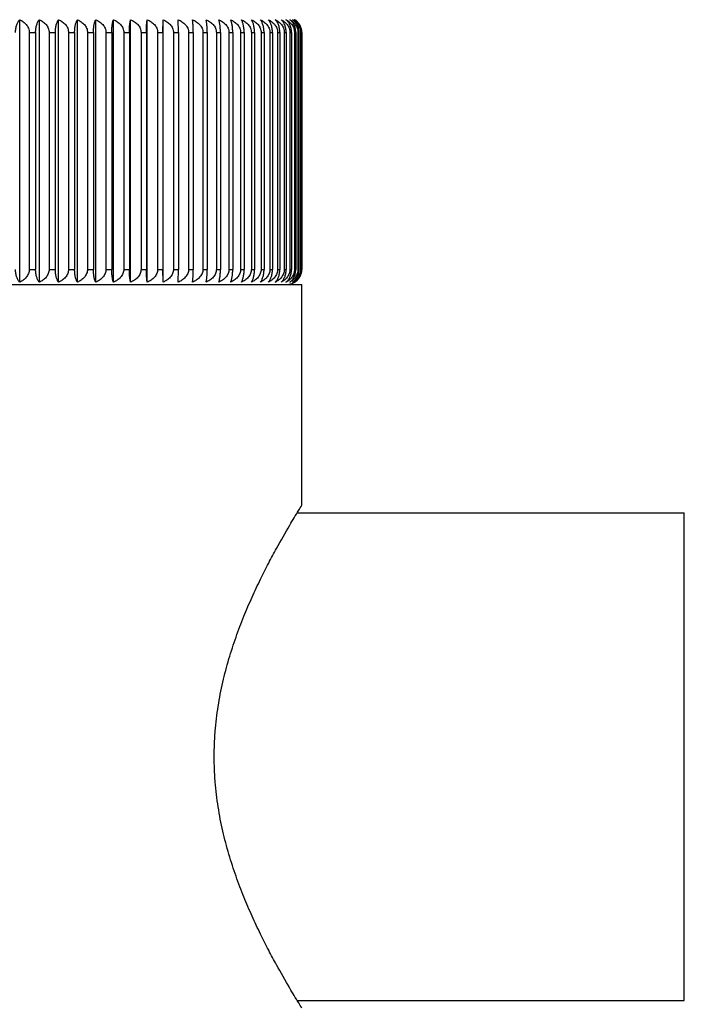
# Model space of a CAD drawing. Units: inches. Extents: x 0 to 11, y 0 to 8.5.
# Drawn here: x 5.3 to 6, y 2.9 to 3.9 of the extents above; entities that cross this region are included whole.
import ezdxf

# ---------------------------------------------------------------- set-up
doc = ezdxf.new("R2010")
doc.units = ezdxf.units.IN
doc.header["$LTSCALE"] = 0.605
doc.header["$MEASUREMENT"] = 0
doc.layers.get('0').update_dxf_attribs({"linetype": 'CONTINUOUS'})

msp = doc.modelspace()

# ---------------------------------------------------------------- linework, layer by layer
at = {"color": 7, "linetype": 'CONTINUOUS'}
for p, q in [((5.326, 3.63035), (5.326, 3.89137)), ((5.34551, 3.63035), (5.34551, 3.89137)), ((5.36464, 3.63035), (5.36464, 3.89137)), ((5.38332, 3.63035), (5.38332, 3.89137)), ((5.40151, 3.63035), (5.40151, 3.89137)), ((5.41916, 3.63035), (5.41916, 3.89137)), ((5.43622, 3.63035), (5.43622, 3.89137)), ((5.45264, 3.63035), (5.45264, 3.89137)), ((5.46813, 3.87861), (5.46838, 3.89137)), ((5.46838, 3.63035), (5.46838, 3.89137)), ((5.48366, 3.87861), (5.4834, 3.89137)), ((5.33547, 3.87861), (5.34179, 3.87861)), ((5.33547, 3.87861), (5.33547, 3.64311)), ((5.34179, 3.87861), (5.34179, 3.64311)), ((5.3552, 3.87861), (5.36139, 3.87861)), ((5.3552, 3.87861), (5.3552, 3.64311)), ((5.36139, 3.87861), (5.36139, 3.64311)), ((5.37451, 3.87861), (5.38056, 3.87861)), ((5.37451, 3.87861), (5.37451, 3.64311)), ((5.38056, 3.87861), (5.38056, 3.64311)), ((5.39335, 3.87861), (5.39924, 3.87861)), ((5.39335, 3.87861), (5.39335, 3.64311)), ((5.39924, 3.87861), (5.39924, 3.64311)), ((5.41168, 3.87861), (5.41739, 3.87861)), ((5.41168, 3.87861), (5.41168, 3.64311)), ((5.41739, 3.87861), (5.41739, 3.64311)), ((5.42943, 3.87861), (5.43495, 3.87861)), ((5.42943, 3.87861), (5.42943, 3.64311)), ((5.43495, 3.87861), (5.43495, 3.64311)), ((5.44657, 3.87861), (5.45188, 3.87861)), ((5.44657, 3.87861), (5.44657, 3.64311)), ((5.45188, 3.87861), (5.45188, 3.64311)), ((5.46304, 3.87861), (5.46813, 3.87861)), ((5.46304, 3.87861), (5.46304, 3.64311)), ((5.46813, 3.87861), (5.46813, 3.64311)), ((5.4788, 3.87861), (5.48366, 3.87861)), ((5.4788, 3.87861), (5.4788, 3.64311)), ((5.48366, 3.87861), (5.48366, 3.64311)), ((5.4938, 3.87861), (5.49841, 3.87861)), ((5.4938, 3.87861), (5.4938, 3.64311)), ((5.49841, 3.87861), (5.49841, 3.64311)), ((5.50801, 3.87861), (5.51236, 3.87861)), ((5.50801, 3.87861), (5.50801, 3.64311)), ((5.51236, 3.87861), (5.51236, 3.64311)), ((5.52139, 3.87861), (5.52547, 3.87861)), ((5.52139, 3.87861), (5.52139, 3.64311)), ((5.52547, 3.87861), (5.52547, 3.64311)), ((5.5339, 3.87861), (5.53769, 3.87861)), ((5.5339, 3.87861), (5.5339, 3.64311)), ((5.53769, 3.87861), (5.53769, 3.64311)), ((5.5455, 3.87861), (5.549, 3.87861)), ((5.5455, 3.87861), (5.5455, 3.64311)), ((5.549, 3.87861), (5.549, 3.64311)), ((5.55617, 3.87861), (5.55936, 3.87861)), ((5.55617, 3.87861), (5.55617, 3.64311)), ((5.55936, 3.87861), (5.55936, 3.64311)), ((5.56587, 3.87861), (5.56875, 3.87861)), ((5.56587, 3.87861), (5.56587, 3.64311)), ((5.56875, 3.87861), (5.56875, 3.64311)), ((5.57458, 3.87861), (5.57713, 3.87861)), ((5.57458, 3.87861), (5.57458, 3.64311)), ((5.57713, 3.87861), (5.57713, 3.64311)), ((5.58227, 3.87861), (5.5845, 3.87861)), ((5.58227, 3.87861), (5.58227, 3.64311)), ((5.5845, 3.87861), (5.5845, 3.64311)), ((5.58892, 3.87861), (5.59082, 3.87861)), ((5.58892, 3.87861), (5.58892, 3.64311)), ((5.59082, 3.87861), (5.59082, 3.64311)), ((5.59452, 3.87861), (5.59608, 3.87861)), ((5.59452, 3.87861), (5.59452, 3.64311)), ((5.59608, 3.87861), (5.59608, 3.64311)), ((5.59905, 3.87861), (5.60026, 3.87861)), ((5.59905, 3.87861), (5.59905, 3.64311)), ((5.60026, 3.87861), (5.60026, 3.64311)), ((5.60249, 3.87861), (5.60336, 3.87861)), ((5.60249, 3.87861), (5.60249, 3.64311)), ((5.60336, 3.87861), (5.60336, 3.64311)), ((5.60485, 3.87861), (5.60536, 3.87861)), ((5.60485, 3.87861), (5.60485, 3.64311)), ((5.60536, 3.87861), (5.60536, 3.64311)), ((5.6061, 3.87861), (5.60627, 3.87861)), ((5.6061, 3.87861), (5.6061, 3.64311)), ((5.60627, 3.87861), (5.60627, 3.64311)), ((5.33547, 3.64311), (5.34179, 3.64311)), ((5.3552, 3.64311), (5.36139, 3.64311)), ((5.37451, 3.64311), (5.38056, 3.64311)), ((5.39335, 3.64311), (5.39924, 3.64311)), ((5.41168, 3.64311), (5.41739, 3.64311)), ((5.42943, 3.64311), (5.43495, 3.64311)), ((5.44657, 3.64311), (5.45188, 3.64311)), ((5.46304, 3.64311), (5.46813, 3.64311)), ((5.46838, 3.63035), (5.46813, 3.64311)), ((5.4788, 3.64311), (5.48366, 3.64311)), ((5.4834, 3.63035), (5.48366, 3.64311)), ((5.4938, 3.64311), (5.49841, 3.64311)), ((5.50801, 3.64311), (5.51236, 3.64311)), ((5.52139, 3.64311), (5.52547, 3.64311)), ((5.5339, 3.64311), (5.53769, 3.64311)), ((5.5455, 3.64311), (5.549, 3.64311)), ((5.55617, 3.64311), (5.55936, 3.64311)), ((5.56587, 3.64311), (5.56875, 3.64311)), ((5.57458, 3.64311), (5.57713, 3.64311)), ((5.58227, 3.64311), (5.5845, 3.64311)), ((5.58892, 3.64311), (5.59082, 3.64311)), ((5.59452, 3.64311), (5.59608, 3.64311)), ((5.59905, 3.64311), (5.60026, 3.64311)), ((5.60249, 3.64311), (5.60336, 3.64311)), ((5.60485, 3.64311), (5.60536, 3.64311)), ((5.6061, 3.64311), (5.60627, 3.64311)), ((4.80132, 3.62811), (5.60632, 3.62811)), ((5.60632, 3.40861), (5.60632, 3.62811)), ((5.60171, 3.40111), (5.98632, 3.40111)), ((5.98632, 2.91611), (5.98632, 3.40111)), ((5.60171, 2.91611), (5.98632, 2.91611))]:
    msp.add_line(p, q, dxfattribs=at)
msp.add_arc((5.59132, 3.64311), 0.015, 270, 301.68622, dxfattribs=at)
for points, knots in [([(5.32181, 3.87861), (5.32181, 3.87931), (5.32187, 3.8807), (5.32212, 3.88273), (5.32252, 3.88462), (5.32304, 3.88635), (5.32367, 3.88789), (5.32437, 3.88924), (5.32514, 3.8904), (5.32571, 3.89107), (5.326, 3.89137)], [0, 0, 0, 0, 0.153792, 0.303197, 0.444792, 0.576494, 0.697497, 0.807904, 0.908423, 1, 1, 1, 1]), ([(5.326, 3.89137), (5.32661, 3.89109), (5.32782, 3.89047), (5.32953, 3.88936), (5.33112, 3.88804), (5.33255, 3.88652), (5.33378, 3.8848), (5.33473, 3.88287), (5.33533, 3.88079), (5.33547, 3.87934), (5.33547, 3.87861)], [0, 0, 0, 0, 0.120413, 0.241826, 0.364397, 0.488415, 0.614071, 0.741428, 0.870262, 1, 1, 1, 1]), ([(5.34179, 3.87861), (5.34179, 3.87931), (5.34184, 3.8807), (5.34206, 3.88272), (5.34242, 3.88462), (5.34288, 3.88635), (5.34344, 3.88789), (5.34406, 3.88924), (5.34474, 3.89039), (5.34525, 3.89107), (5.34551, 3.89137)], [0, 0, 0, 0, 0.155932, 0.3072, 0.450142, 0.582502, 0.703358, 0.812739, 0.911309, 1, 1, 1, 1]), ([(5.34551, 3.89137), (5.34614, 3.89109), (5.34737, 3.89047), (5.34912, 3.88936), (5.35075, 3.88805), (5.35221, 3.88653), (5.35346, 3.8848), (5.35443, 3.88287), (5.35506, 3.88079), (5.3552, 3.87934), (5.3552, 3.87861)], [0, 0, 0, 0, 0.121491, 0.243754, 0.366889, 0.491133, 0.616631, 0.743433, 0.871367, 1, 1, 1, 1]), ([(5.36139, 3.87861), (5.36139, 3.87931), (5.36144, 3.8807), (5.36163, 3.88272), (5.36194, 3.88461), (5.36234, 3.88634), (5.36283, 3.88788), (5.36337, 3.88923), (5.36396, 3.89038), (5.36441, 3.89107), (5.36464, 3.89137)], [0, 0, 0, 0, 0.15797, 0.311017, 0.455256, 0.588265, 0.709004, 0.817422, 0.914124, 1, 1, 1, 1]), ([(5.36464, 3.89137), (5.36591, 3.89081), (5.36776, 3.88979), (5.36997, 3.88805), (5.37146, 3.88653), (5.37274, 3.8848), (5.37373, 3.88288), (5.37436, 3.88079), (5.37451, 3.87934), (5.37451, 3.87861)], [0, 0, 0, 0, 0.245188, 0.368851, 0.493332, 0.618734, 0.745095, 0.872289, 1, 1, 1, 1]), ([(5.38056, 3.87861), (5.38056, 3.87931), (5.3806, 3.8807), (5.38076, 3.88272), (5.38102, 3.88461), (5.38137, 3.88634), (5.38178, 3.88788), (5.38224, 3.88922), (5.38274, 3.89038), (5.38312, 3.89107), (5.38332, 3.89137)], [0, 0, 0, 0, 0.159857, 0.314555, 0.460008, 0.593637, 0.714289, 0.82183, 0.916792, 1, 1, 1, 1]), ([(5.38332, 3.89137), (5.38461, 3.89081), (5.38649, 3.88979), (5.38874, 3.88805), (5.39026, 3.88653), (5.39155, 3.8848), (5.39256, 3.88288), (5.3932, 3.88079), (5.39335, 3.87934), (5.39335, 3.87861)], [0, 0, 0, 0, 0.246594, 0.370673, 0.495324, 0.620615, 0.746573, 0.873105, 1, 1, 1, 1]), ([(5.39924, 3.87861), (5.39924, 3.87931), (5.39927, 3.8807), (5.39941, 3.88272), (5.39962, 3.88461), (5.39991, 3.88633), (5.40024, 3.88787), (5.40062, 3.88922), (5.40103, 3.89037), (5.40135, 3.89106), (5.40151, 3.89137)], [0, 0, 0, 0, 0.161542, 0.317717, 0.464263, 0.598461, 0.719055, 0.825826, 0.919227, 1, 1, 1, 1]), ([(5.40151, 3.89137), (5.40217, 3.89109), (5.40345, 3.89047), (5.40529, 3.88936), (5.407, 3.88805), (5.40854, 3.88653), (5.40985, 3.88481), (5.41087, 3.88288), (5.41153, 3.88079), (5.41168, 3.87934), (5.41168, 3.87861)], [0, 0, 0, 0, 0.123843, 0.247967, 0.372352, 0.497107, 0.622272, 0.747862, 0.873814, 1, 1, 1, 1]), ([(5.41739, 3.87861), (5.41739, 3.87931), (5.41741, 3.8807), (5.41752, 3.88271), (5.41769, 3.88461), (5.41791, 3.88633), (5.41817, 3.88787), (5.41847, 3.88921), (5.41879, 3.89036), (5.41903, 3.89106), (5.41916, 3.89137)], [0, 0, 0, 0, 0.16297, 0.320402, 0.467883, 0.602576, 0.723134, 0.829262, 0.921334, 1, 1, 1, 1]), ([(5.41916, 3.89137), (5.41982, 3.89109), (5.42112, 3.89048), (5.42298, 3.88936), (5.4247, 3.88805), (5.42626, 3.88653), (5.42759, 3.88481), (5.42862, 3.88288), (5.42928, 3.88079), (5.42943, 3.87934), (5.42943, 3.87861)], [0, 0, 0, 0, 0.124344, 0.248866, 0.373519, 0.498387, 0.623483, 0.748815, 0.874342, 1, 1, 1, 1]), ([(5.43495, 3.87861), (5.43495, 3.87931), (5.43497, 3.8807), (5.43505, 3.88271), (5.43517, 3.8846), (5.43532, 3.88633), (5.43551, 3.88787), (5.43572, 3.88921), (5.43595, 3.89036), (5.43613, 3.89106), (5.43622, 3.89137)], [0, 0, 0, 0, 0.164094, 0.322515, 0.470735, 0.605825, 0.726365, 0.831995, 0.923019, 1, 1, 1, 1]), ([(5.43622, 3.89137), (5.43689, 3.89109), (5.4382, 3.89048), (5.44006, 3.88936), (5.4418, 3.88805), (5.44337, 3.88653), (5.44471, 3.88481), (5.44575, 3.88288), (5.44641, 3.88079), (5.44657, 3.87934), (5.44657, 3.87861)], [0, 0, 0, 0, 0.124707, 0.249519, 0.374368, 0.499317, 0.624364, 0.749509, 0.874726, 1, 1, 1, 1]), ([(5.45188, 3.87861), (5.45188, 3.87931), (5.45189, 3.8807), (5.45194, 3.88271), (5.45201, 3.8846), (5.4521, 3.88633), (5.45222, 3.88786), (5.45234, 3.88921), (5.45248, 3.89036), (5.45259, 3.89106), (5.45264, 3.89137)], [0, 0, 0, 0, 0.164868, 0.323973, 0.472705, 0.608073, 0.728605, 0.833895, 0.924196, 1, 1, 1, 1]), ([(5.45264, 3.89137), (5.45331, 3.89109), (5.45463, 3.89048), (5.4565, 3.88936), (5.45825, 3.88805), (5.45982, 3.88654), (5.46117, 3.88481), (5.46221, 3.88288), (5.46288, 3.88079), (5.46304, 3.87934), (5.46304, 3.87861)], [0, 0, 0, 0, 0.124935, 0.249928, 0.374899, 0.499901, 0.624917, 0.749945, 0.874967, 1, 1, 1, 1]), ([(5.46838, 3.89137), (5.46905, 3.89109), (5.47037, 3.89048), (5.47225, 3.88936), (5.474, 3.88805), (5.47558, 3.88654), (5.47692, 3.88481), (5.47797, 3.88288), (5.47864, 3.88079), (5.4788, 3.87934), (5.4788, 3.87861)], [0, 0, 0, 0, 0.125028, 0.250095, 0.375117, 0.500139, 0.625144, 0.750123, 0.875066, 1, 1, 1, 1]), ([(5.4834, 3.89137), (5.48407, 3.89109), (5.48538, 3.89048), (5.48726, 3.88936), (5.48901, 3.88805), (5.49059, 3.88654), (5.49193, 3.88481), (5.49298, 3.88288), (5.49365, 3.88079), (5.4938, 3.87934), (5.4938, 3.87861)], [0, 0, 0, 0, 0.124987, 0.250021, 0.37502, 0.500033, 0.625043, 0.750044, 0.875022, 1, 1, 1, 1]), ([(5.49841, 3.87861), (5.49841, 3.87931), (5.4984, 3.8807), (5.49836, 3.88271), (5.49829, 3.8846), (5.49819, 3.88633), (5.49808, 3.88786), (5.49795, 3.88921), (5.49781, 3.89036), (5.4977, 3.89106), (5.49764, 3.89137)], [0, 0, 0, 0, 0.164856, 0.323949, 0.472673, 0.608036, 0.728568, 0.833864, 0.924176, 1, 1, 1, 1]), ([(5.49764, 3.89137), (5.49831, 3.89109), (5.49963, 3.89048), (5.5015, 3.88936), (5.50324, 3.88805), (5.50481, 3.88654), (5.50615, 3.88481), (5.50719, 3.88288), (5.50786, 3.88079), (5.50801, 3.87934), (5.50801, 3.87861)], [0, 0, 0, 0, 0.124811, 0.249705, 0.37461, 0.499583, 0.624616, 0.749707, 0.874835, 1, 1, 1, 1]), ([(5.51236, 3.87861), (5.51236, 3.87931), (5.51235, 3.8807), (5.51227, 3.88271), (5.51215, 3.8846), (5.51199, 3.88633), (5.5118, 3.88787), (5.51159, 3.88921), (5.51136, 3.89036), (5.51118, 3.89106), (5.51109, 3.89137)], [0, 0, 0, 0, 0.164073, 0.322477, 0.470683, 0.605766, 0.726306, 0.831945, 0.922988, 1, 1, 1, 1]), ([(5.51109, 3.89137), (5.51175, 3.89109), (5.51306, 3.89048), (5.51492, 3.88936), (5.51665, 3.88805), (5.51821, 3.88653), (5.51954, 3.88481), (5.52058, 3.88288), (5.52124, 3.88079), (5.52139, 3.87934), (5.52139, 3.87861)], [0, 0, 0, 0, 0.1245, 0.249147, 0.373884, 0.498786, 0.623862, 0.749113, 0.874506, 1, 1, 1, 1]), ([(5.52547, 3.87861), (5.52547, 3.87931), (5.52544, 3.8807), (5.52534, 3.88271), (5.52517, 3.88461), (5.52495, 3.88633), (5.52468, 3.88787), (5.52439, 3.88921), (5.52406, 3.89036), (5.52382, 3.89106), (5.52369, 3.89137)], [0, 0, 0, 0, 0.162943, 0.320351, 0.467813, 0.602496, 0.723055, 0.829196, 0.921293, 1, 1, 1, 1]), ([(5.52369, 3.89137), (5.52435, 3.89109), (5.52564, 3.89048), (5.52748, 3.88936), (5.5292, 3.88805), (5.53075, 3.88653), (5.53207, 3.88481), (5.53309, 3.88288), (5.53375, 3.88079), (5.5339, 3.87934), (5.5339, 3.87861)], [0, 0, 0, 0, 0.124052, 0.248343, 0.37284, 0.497642, 0.622778, 0.74826, 0.874034, 1, 1, 1, 1]), ([(5.53769, 3.87861), (5.53769, 3.87931), (5.53766, 3.8807), (5.53752, 3.88272), (5.53731, 3.88461), (5.53703, 3.88633), (5.53669, 3.88787), (5.53631, 3.88922), (5.53589, 3.89037), (5.53558, 3.89106), (5.53541, 3.89137)], [0, 0, 0, 0, 0.161508, 0.317654, 0.464178, 0.598365, 0.71896, 0.825746, 0.919178, 1, 1, 1, 1]), ([(5.53541, 3.89137), (5.53606, 3.89109), (5.53734, 3.89047), (5.53916, 3.88936), (5.54086, 3.88805), (5.54239, 3.88653), (5.54369, 3.8848), (5.5447, 3.88288), (5.54535, 3.88079), (5.5455, 3.87934), (5.5455, 3.87861)], [0, 0, 0, 0, 0.123466, 0.247291, 0.371474, 0.496145, 0.621362, 0.747147, 0.873419, 1, 1, 1, 1]), ([(5.549, 3.87861), (5.549, 3.87931), (5.54896, 3.8807), (5.5488, 3.88272), (5.54853, 3.88461), (5.54819, 3.88634), (5.54778, 3.88788), (5.54731, 3.88922), (5.54681, 3.89038), (5.54643, 3.89107), (5.54623, 3.89137)], [0, 0, 0, 0, 0.159819, 0.314483, 0.459911, 0.593527, 0.714181, 0.82174, 0.916737, 1, 1, 1, 1]), ([(5.54623, 3.89137), (5.54751, 3.89081), (5.54938, 3.88979), (5.5516, 3.88805), (5.5531, 3.88653), (5.55438, 3.8848), (5.55538, 3.88288), (5.55602, 3.88079), (5.55617, 3.87934), (5.55617, 3.87861)], [0, 0, 0, 0, 0.245761, 0.369593, 0.494142, 0.619499, 0.745696, 0.872621, 1, 1, 1, 1]), ([(5.55936, 3.87861), (5.55936, 3.87931), (5.55932, 3.8807), (5.55912, 3.88272), (5.55881, 3.88461), (5.55841, 3.88634), (5.55792, 3.88788), (5.55738, 3.88923), (5.55678, 3.89038), (5.55634, 3.89107), (5.55611, 3.89137)], [0, 0, 0, 0, 0.157928, 0.310938, 0.45515, 0.588145, 0.708886, 0.817324, 0.914065, 1, 1, 1, 1]), ([(5.55611, 3.89137), (5.55674, 3.89109), (5.55798, 3.89047), (5.55974, 3.88936), (5.56138, 3.88805), (5.56286, 3.88653), (5.56412, 3.8848), (5.5651, 3.88287), (5.56572, 3.88079), (5.56587, 3.87934), (5.56587, 3.87861)], [0, 0, 0, 0, 0.121866, 0.244425, 0.367758, 0.492082, 0.617525, 0.744134, 0.871754, 1, 1, 1, 1]), ([(5.56875, 3.87861), (5.56875, 3.87931), (5.5687, 3.8807), (5.56847, 3.88272), (5.56812, 3.88462), (5.56765, 3.88635), (5.5671, 3.88789), (5.56647, 3.88924), (5.56579, 3.89039), (5.56528, 3.89107), (5.56502, 3.89137)], [0, 0, 0, 0, 0.155887, 0.307116, 0.45003, 0.582376, 0.703234, 0.812637, 0.911248, 1, 1, 1, 1]), ([(5.56502, 3.89137), (5.56564, 3.89109), (5.56685, 3.89047), (5.56858, 3.88936), (5.57018, 3.88804), (5.57163, 3.88653), (5.57286, 3.8848), (5.57382, 3.88287), (5.57443, 3.88079), (5.57458, 3.87934), (5.57458, 3.87861)], [0, 0, 0, 0, 0.120847, 0.242601, 0.365397, 0.489506, 0.615098, 0.742232, 0.870705, 1, 1, 1, 1]), ([(5.57713, 3.87861), (5.57713, 3.87931), (5.57708, 3.8807), (5.57683, 3.88273), (5.57643, 3.88462), (5.5759, 3.88635), (5.57528, 3.88789), (5.57457, 3.88924), (5.5738, 3.8904), (5.57323, 3.89107), (5.57294, 3.89137)], [0, 0, 0, 0, 0.153745, 0.30311, 0.444676, 0.576363, 0.69737, 0.8078, 0.908361, 1, 1, 1, 1]), ([(5.57294, 3.89137), (5.57354, 3.89109), (5.57473, 3.89047), (5.57641, 3.88936), (5.57798, 3.88804), (5.57939, 3.88652), (5.5806, 3.88479), (5.58153, 3.88287), (5.58213, 3.88079), (5.58227, 3.87934), (5.58227, 3.87861)], [0, 0, 0, 0, 0.119675, 0.240508, 0.362694, 0.48656, 0.612327, 0.740064, 0.86951, 1, 1, 1, 1]), ([(5.5845, 3.87861), (5.5845, 3.87931), (5.58444, 3.8807), (5.58416, 3.88273), (5.58371, 3.88463), (5.58313, 3.88636), (5.58243, 3.8879), (5.58143, 3.88963), (5.58052, 3.89075), (5.57985, 3.89137)], [0, 0, 0, 0, 0.151596, 0.299102, 0.439346, 0.570426, 0.691651, 0.803189, 1, 1, 1, 1]), ([(5.57985, 3.89137), (5.58044, 3.89109), (5.58159, 3.89047), (5.58323, 3.88935), (5.58476, 3.88804), (5.58613, 3.88652), (5.5873, 3.88479), (5.58805, 3.88319), (5.5885, 3.88184), (5.58882, 3.88043), (5.58892, 3.87934), (5.58892, 3.87861)], [0, 0, 0, 0, 0.118333, 0.238111, 0.359595, 0.48318, 0.609134, 0.737537, 0.802631, 0.868187, 1, 1, 1, 1]), ([(5.59082, 3.87861), (5.59082, 3.87932), (5.59075, 3.88071), (5.59044, 3.88273), (5.58996, 3.88463), (5.58932, 3.88636), (5.58856, 3.88791), (5.5877, 3.88925), (5.58676, 3.89041), (5.58608, 3.89108), (5.58573, 3.89137)], [0, 0, 0, 0, 0.149325, 0.294864, 0.433695, 0.564098, 0.685488, 0.79808, 0.902615, 1, 1, 1, 1]), ([(5.58573, 3.89137), (5.5863, 3.89109), (5.58742, 3.89047), (5.58901, 3.88935), (5.59049, 3.88804), (5.59182, 3.88652), (5.59295, 3.88479), (5.59368, 3.88319), (5.59411, 3.88183), (5.59442, 3.88043), (5.59452, 3.87934), (5.59452, 3.87861)], [0, 0, 0, 0, 0.116846, 0.235464, 0.356189, 0.479485, 0.605674, 0.734842, 0.800493, 0.866703, 1, 1, 1, 1]), ([(5.59608, 3.87861), (5.59608, 3.88), (5.59586, 3.88206), (5.59514, 3.88463), (5.59445, 3.88637), (5.59362, 3.88791), (5.59269, 3.88926), (5.59167, 3.89041), (5.59094, 3.89108), (5.59056, 3.89137)], [0, 0, 0, 0, 0.290451, 0.428001, 0.557854, 0.679525, 0.793263, 0.899801, 1, 1, 1, 1]), ([(5.59056, 3.89137), (5.59111, 3.89109), (5.5922, 3.89047), (5.59373, 3.88935), (5.59516, 3.88803), (5.59644, 3.88651), (5.59754, 3.88478), (5.59824, 3.88319), (5.59865, 3.88183), (5.59895, 3.88042), (5.59905, 3.87934), (5.59905, 3.87861)], [0, 0, 0, 0, 0.115194, 0.232531, 0.352424, 0.475411, 0.601867, 0.731882, 0.798149, 0.865075, 1, 1, 1, 1]), ([(5.60026, 3.87861), (5.60026, 3.88), (5.59995, 3.88269), (5.59884, 3.8858), (5.59762, 3.88792), (5.59662, 3.88927), (5.59553, 3.89042), (5.59473, 3.89108), (5.59433, 3.89137)], [0, 0, 0, 0, 0.28651, 0.551727, 0.673705, 0.788588, 0.897085, 1, 1, 1, 1]), ([(5.59433, 3.89137), (5.59486, 3.89109), (5.59591, 3.89046), (5.59713, 3.88954), (5.59806, 3.8887), (5.59872, 3.88802), (5.59936, 3.88729), (5.60016, 3.88623), (5.60104, 3.88478), (5.60171, 3.88319), (5.60211, 3.88183), (5.6024, 3.88042), (5.60249, 3.87934), (5.60249, 3.87861)], [0, 0, 0, 0, 0.113362, 0.229281, 0.288373, 0.34831, 0.409177, 0.47102, 0.597765, 0.728696, 0.795626, 0.863325, 1, 1, 1, 1]), ([(5.60336, 3.87861), (5.60336, 3.87932), (5.60329, 3.88037), (5.60308, 3.88175), (5.60279, 3.88307), (5.60228, 3.88464), (5.60149, 3.88638), (5.60054, 3.88792), (5.59947, 3.88927), (5.5983, 3.89042), (5.59746, 3.89108), (5.59703, 3.89137)], [0, 0, 0, 0, 0.142836, 0.213374, 0.282873, 0.417807, 0.546492, 0.668608, 0.784437, 0.894657, 1, 1, 1, 1]), ([(5.59703, 3.89137), (5.59754, 3.89109), (5.59855, 3.89046), (5.59996, 3.88934), (5.60104, 3.88826), (5.60185, 3.88729), (5.60261, 3.88623), (5.60346, 3.88477), (5.6041, 3.88318), (5.60448, 3.88183), (5.60476, 3.88042), (5.60485, 3.87934), (5.60485, 3.87861)], [0, 0, 0, 0, 0.111379, 0.225778, 0.343787, 0.404404, 0.466162, 0.593257, 0.725209, 0.792869, 0.861415, 1, 1, 1, 1]), ([(5.60536, 3.87861), (5.60536, 3.87932), (5.60527, 3.88071), (5.60487, 3.88275), (5.60422, 3.88465), (5.60338, 3.88638), (5.60237, 3.88793), (5.60123, 3.88927), (5.6, 3.89043), (5.59911, 3.89108), (5.59866, 3.89137)], [0, 0, 0, 0, 0.140821, 0.279076, 0.412834, 0.541035, 0.663426, 0.780291, 0.892263, 1, 1, 1, 1]), ([(5.59866, 3.89137), (5.59914, 3.89109), (5.6001, 3.89046), (5.60145, 3.88934), (5.60248, 3.88825), (5.60324, 3.88729), (5.60397, 3.88623), (5.60478, 3.88477), (5.60539, 3.88318), (5.60575, 3.88183), (5.60602, 3.88042), (5.6061, 3.87934), (5.6061, 3.87861)], [0, 0, 0, 0, 0.109218, 0.221971, 0.338943, 0.399293, 0.460965, 0.588444, 0.721494, 0.789935, 0.859383, 1, 1, 1, 1]), ([(5.60627, 3.87861), (5.60627, 3.87932), (5.60619, 3.88037), (5.60595, 3.88175), (5.60562, 3.88308), (5.60506, 3.88465), (5.60417, 3.88639), (5.6031, 3.88793), (5.60191, 3.88928), (5.60061, 3.89043), (5.59967, 3.89108), (5.5992, 3.89137)], [0, 0, 0, 0, 0.138881, 0.207636, 0.275566, 0.408198, 0.535938, 0.658589, 0.776428, 0.890037, 1, 1, 1, 1]), ([(5.326, 3.63035), (5.32571, 3.63065), (5.32514, 3.63132), (5.32437, 3.63248), (5.32367, 3.63383), (5.32304, 3.63537), (5.32252, 3.6371), (5.32212, 3.639), (5.32187, 3.64102), (5.32181, 3.64241), (5.32181, 3.64311)], [0, 0, 0, 0, 0.091577, 0.192096, 0.302503, 0.423506, 0.555208, 0.696803, 0.846208, 1, 1, 1, 1]), ([(5.33547, 3.64311), (5.33547, 3.64238), (5.33533, 3.64093), (5.33473, 3.63885), (5.33378, 3.63693), (5.33255, 3.6352), (5.33112, 3.63368), (5.32953, 3.63236), (5.32782, 3.63125), (5.32661, 3.63063), (5.326, 3.63035)], [0, 0, 0, 0, 0.129738, 0.258572, 0.385929, 0.511585, 0.635603, 0.758174, 0.879587, 1, 1, 1, 1]), ([(5.34551, 3.63035), (5.34525, 3.63065), (5.34474, 3.63133), (5.34406, 3.63249), (5.34344, 3.63383), (5.34288, 3.63538), (5.34242, 3.6371), (5.34206, 3.639), (5.34184, 3.64102), (5.34179, 3.64241), (5.34179, 3.64311)], [0, 0, 0, 0, 0.088691, 0.187261, 0.296642, 0.417498, 0.549858, 0.6928, 0.844068, 1, 1, 1, 1]), ([(5.3552, 3.64311), (5.3552, 3.64238), (5.35506, 3.64093), (5.35443, 3.63885), (5.35346, 3.63692), (5.35221, 3.63519), (5.35075, 3.63368), (5.34912, 3.63236), (5.34737, 3.63125), (5.34614, 3.63063), (5.34551, 3.63035)], [0, 0, 0, 0, 0.128633, 0.256567, 0.383369, 0.508867, 0.633111, 0.756246, 0.878509, 1, 1, 1, 1]), ([(5.36464, 3.63035), (5.36441, 3.63065), (5.36396, 3.63134), (5.36337, 3.63249), (5.36283, 3.63384), (5.36234, 3.63538), (5.36194, 3.63711), (5.36163, 3.639), (5.36144, 3.64102), (5.36139, 3.64241), (5.36139, 3.64311)], [0, 0, 0, 0, 0.085876, 0.182578, 0.290996, 0.411735, 0.544744, 0.688983, 0.84203, 1, 1, 1, 1]), ([(5.37451, 3.64311), (5.37451, 3.64238), (5.37436, 3.64093), (5.37373, 3.63885), (5.37274, 3.63692), (5.37146, 3.63519), (5.36997, 3.63367), (5.36776, 3.63193), (5.36591, 3.63091), (5.36464, 3.63035)], [0, 0, 0, 0, 0.127711, 0.254904, 0.381266, 0.506668, 0.631148, 0.754812, 1, 1, 1, 1]), ([(5.38332, 3.63035), (5.38312, 3.63066), (5.38274, 3.63134), (5.38224, 3.6325), (5.38178, 3.63384), (5.38137, 3.63538), (5.38102, 3.63711), (5.38076, 3.639), (5.3806, 3.64102), (5.38056, 3.64241), (5.38056, 3.64311)], [0, 0, 0, 0, 0.083208, 0.17817, 0.285711, 0.406363, 0.539992, 0.685445, 0.840143, 1, 1, 1, 1]), ([(5.39335, 3.64311), (5.39335, 3.64238), (5.3932, 3.64093), (5.39256, 3.63884), (5.39155, 3.63692), (5.39026, 3.63519), (5.38874, 3.63367), (5.38649, 3.63193), (5.38461, 3.63091), (5.38332, 3.63035)], [0, 0, 0, 0, 0.126895, 0.253427, 0.379385, 0.504676, 0.629327, 0.753406, 1, 1, 1, 1]), ([(5.40151, 3.63035), (5.40135, 3.63066), (5.40103, 3.63135), (5.40062, 3.6325), (5.40024, 3.63385), (5.39991, 3.63539), (5.39962, 3.63711), (5.39941, 3.63901), (5.39927, 3.64102), (5.39924, 3.64241), (5.39924, 3.64311)], [0, 0, 0, 0, 0.080773, 0.174174, 0.280945, 0.401539, 0.535737, 0.682283, 0.838458, 1, 1, 1, 1]), ([(5.41168, 3.64311), (5.41168, 3.64238), (5.41153, 3.64093), (5.41087, 3.63884), (5.40985, 3.63692), (5.40854, 3.63519), (5.407, 3.63367), (5.40529, 3.63236), (5.40345, 3.63125), (5.40217, 3.63063), (5.40151, 3.63035)], [0, 0, 0, 0, 0.126186, 0.252138, 0.377728, 0.502893, 0.627648, 0.752033, 0.876157, 1, 1, 1, 1]), ([(5.41916, 3.63035), (5.41903, 3.63066), (5.41879, 3.63136), (5.41847, 3.63251), (5.41817, 3.63385), (5.41791, 3.63539), (5.41769, 3.63712), (5.41752, 3.63901), (5.41741, 3.64102), (5.41739, 3.64241), (5.41739, 3.64311)], [0, 0, 0, 0, 0.078666, 0.170738, 0.276866, 0.397424, 0.532117, 0.679598, 0.83703, 1, 1, 1, 1]), ([(5.42943, 3.64311), (5.42943, 3.64238), (5.42928, 3.64093), (5.42862, 3.63884), (5.42759, 3.63691), (5.42626, 3.63519), (5.4247, 3.63367), (5.42298, 3.63236), (5.42112, 3.63125), (5.41982, 3.63063), (5.41916, 3.63035)], [0, 0, 0, 0, 0.125658, 0.251185, 0.376517, 0.501613, 0.626481, 0.751134, 0.875656, 1, 1, 1, 1]), ([(5.43622, 3.63035), (5.43613, 3.63066), (5.43595, 3.63136), (5.43572, 3.63251), (5.43551, 3.63386), (5.43532, 3.63539), (5.43517, 3.63712), (5.43505, 3.63901), (5.43497, 3.64102), (5.43495, 3.64241), (5.43495, 3.64311)], [0, 0, 0, 0, 0.076981, 0.168005, 0.273635, 0.394175, 0.529265, 0.677485, 0.835906, 1, 1, 1, 1]), ([(5.44657, 3.64311), (5.44657, 3.64238), (5.44641, 3.64093), (5.44575, 3.63884), (5.44471, 3.63691), (5.44337, 3.63519), (5.4418, 3.63367), (5.44006, 3.63236), (5.4382, 3.63125), (5.43689, 3.63063), (5.43622, 3.63035)], [0, 0, 0, 0, 0.125274, 0.250491, 0.375635, 0.500683, 0.625632, 0.750481, 0.875293, 1, 1, 1, 1]), ([(5.45264, 3.63035), (5.45259, 3.63067), (5.45248, 3.63137), (5.45234, 3.63252), (5.45222, 3.63386), (5.4521, 3.6354), (5.45201, 3.63712), (5.45194, 3.63901), (5.45189, 3.64103), (5.45188, 3.64241), (5.45188, 3.64311)], [0, 0, 0, 0, 0.075804, 0.166105, 0.271395, 0.391927, 0.527295, 0.676027, 0.835132, 1, 1, 1, 1]), ([(5.46304, 3.64311), (5.46304, 3.64238), (5.46288, 3.64093), (5.46221, 3.63884), (5.46117, 3.63691), (5.45982, 3.63519), (5.45825, 3.63367), (5.4565, 3.63236), (5.45463, 3.63125), (5.45331, 3.63063), (5.45264, 3.63035)], [0, 0, 0, 0, 0.125033, 0.250055, 0.375082, 0.500099, 0.6251, 0.750072, 0.875065, 1, 1, 1, 1]), ([(5.4788, 3.64311), (5.4788, 3.64238), (5.47864, 3.64093), (5.47797, 3.63884), (5.47692, 3.63691), (5.47558, 3.63519), (5.474, 3.63367), (5.47225, 3.63236), (5.47037, 3.63125), (5.46905, 3.63063), (5.46838, 3.63035)], [0, 0, 0, 0, 0.124934, 0.249877, 0.374856, 0.499861, 0.624883, 0.749905, 0.874972, 1, 1, 1, 1]), ([(5.4938, 3.64311), (5.4938, 3.64238), (5.49365, 3.64093), (5.49298, 3.63884), (5.49193, 3.63691), (5.49059, 3.63519), (5.48901, 3.63367), (5.48726, 3.63236), (5.48538, 3.63125), (5.48407, 3.63063), (5.4834, 3.63035)], [0, 0, 0, 0, 0.124978, 0.249956, 0.374957, 0.499966, 0.62498, 0.749979, 0.875013, 1, 1, 1, 1]), ([(5.49764, 3.63035), (5.4977, 3.63067), (5.49781, 3.63137), (5.49795, 3.63252), (5.49808, 3.63386), (5.49819, 3.6354), (5.49829, 3.63712), (5.49836, 3.63901), (5.4984, 3.64103), (5.49841, 3.64241), (5.49841, 3.64311)], [0, 0, 0, 0, 0.075824, 0.166136, 0.271432, 0.391964, 0.527327, 0.676051, 0.835144, 1, 1, 1, 1]), ([(5.50801, 3.64311), (5.50801, 3.64238), (5.50786, 3.64093), (5.50719, 3.63884), (5.50615, 3.63691), (5.50481, 3.63519), (5.50324, 3.63367), (5.5015, 3.63236), (5.49963, 3.63125), (5.49831, 3.63063), (5.49764, 3.63035)], [0, 0, 0, 0, 0.125164, 0.250292, 0.375384, 0.500417, 0.62539, 0.750295, 0.875189, 1, 1, 1, 1]), ([(5.51109, 3.63035), (5.51118, 3.63066), (5.51136, 3.63136), (5.51159, 3.63251), (5.5118, 3.63386), (5.51199, 3.63539), (5.51215, 3.63712), (5.51227, 3.63901), (5.51235, 3.64102), (5.51236, 3.64241), (5.51236, 3.64311)], [0, 0, 0, 0, 0.077012, 0.168055, 0.273694, 0.394234, 0.529317, 0.677523, 0.835927, 1, 1, 1, 1]), ([(5.52139, 3.64311), (5.52139, 3.64238), (5.52124, 3.64093), (5.52058, 3.63884), (5.51954, 3.63691), (5.51821, 3.63519), (5.51665, 3.63367), (5.51492, 3.63236), (5.51306, 3.63125), (5.51175, 3.63063), (5.51109, 3.63035)], [0, 0, 0, 0, 0.125493, 0.250887, 0.376138, 0.501213, 0.626116, 0.750853, 0.8755, 1, 1, 1, 1]), ([(5.52369, 3.63035), (5.52382, 3.63066), (5.52406, 3.63136), (5.52439, 3.63251), (5.52468, 3.63385), (5.52495, 3.63539), (5.52517, 3.63712), (5.52534, 3.63901), (5.52544, 3.64102), (5.52547, 3.64241), (5.52547, 3.64311)], [0, 0, 0, 0, 0.078707, 0.170804, 0.276945, 0.397504, 0.532187, 0.679649, 0.837057, 1, 1, 1, 1]), ([(5.5339, 3.64311), (5.5339, 3.64238), (5.53375, 3.64093), (5.53309, 3.63884), (5.53207, 3.63692), (5.53075, 3.63519), (5.5292, 3.63367), (5.52748, 3.63236), (5.52564, 3.63125), (5.52435, 3.63063), (5.52369, 3.63035)], [0, 0, 0, 0, 0.125966, 0.25174, 0.377222, 0.502358, 0.62716, 0.751657, 0.875948, 1, 1, 1, 1]), ([(5.53541, 3.63035), (5.53558, 3.63066), (5.53589, 3.63135), (5.53631, 3.6325), (5.53669, 3.63385), (5.53703, 3.63539), (5.53731, 3.63711), (5.53752, 3.63901), (5.53766, 3.64102), (5.53769, 3.64241), (5.53769, 3.64311)], [0, 0, 0, 0, 0.080822, 0.174254, 0.28104, 0.401635, 0.535822, 0.682346, 0.838492, 1, 1, 1, 1]), ([(5.5455, 3.64311), (5.5455, 3.64238), (5.54535, 3.64093), (5.5447, 3.63884), (5.54369, 3.63692), (5.54239, 3.63519), (5.54086, 3.63367), (5.53916, 3.63236), (5.53734, 3.63125), (5.53606, 3.63063), (5.53541, 3.63035)], [0, 0, 0, 0, 0.126581, 0.252853, 0.378638, 0.503855, 0.628526, 0.752709, 0.876534, 1, 1, 1, 1]), ([(5.54623, 3.63035), (5.54643, 3.63066), (5.54681, 3.63134), (5.54731, 3.6325), (5.54778, 3.63384), (5.54819, 3.63538), (5.54853, 3.63711), (5.5488, 3.639), (5.54896, 3.64102), (5.549, 3.64241), (5.549, 3.64311)], [0, 0, 0, 0, 0.083263, 0.17826, 0.285819, 0.406473, 0.540089, 0.685517, 0.840181, 1, 1, 1, 1]), ([(5.55617, 3.64311), (5.55617, 3.64238), (5.55602, 3.64093), (5.55538, 3.63884), (5.55438, 3.63692), (5.5531, 3.63519), (5.5516, 3.63367), (5.54938, 3.63193), (5.54751, 3.63091), (5.54623, 3.63035)], [0, 0, 0, 0, 0.127379, 0.254304, 0.380501, 0.505858, 0.630407, 0.754239, 1, 1, 1, 1]), ([(5.55611, 3.63035), (5.55634, 3.63065), (5.55678, 3.63134), (5.55738, 3.63249), (5.55792, 3.63384), (5.55841, 3.63538), (5.55881, 3.63711), (5.55912, 3.639), (5.55932, 3.64102), (5.55936, 3.64241), (5.55936, 3.64311)], [0, 0, 0, 0, 0.085935, 0.182676, 0.291114, 0.411855, 0.54485, 0.689062, 0.842072, 1, 1, 1, 1]), ([(5.56587, 3.64311), (5.56587, 3.64238), (5.56572, 3.64093), (5.5651, 3.63885), (5.56412, 3.63692), (5.56286, 3.63519), (5.56138, 3.63367), (5.55974, 3.63236), (5.55798, 3.63125), (5.55674, 3.63063), (5.55611, 3.63035)], [0, 0, 0, 0, 0.128245, 0.255866, 0.382474, 0.507918, 0.632242, 0.755575, 0.878134, 1, 1, 1, 1]), ([(5.56502, 3.63035), (5.56528, 3.63065), (5.56579, 3.63133), (5.56647, 3.63249), (5.5671, 3.63383), (5.56765, 3.63538), (5.56812, 3.6371), (5.56847, 3.639), (5.5687, 3.64102), (5.56875, 3.64241), (5.56875, 3.64311)], [0, 0, 0, 0, 0.088752, 0.187363, 0.296766, 0.417624, 0.54997, 0.692884, 0.844113, 1, 1, 1, 1]), ([(5.57458, 3.64311), (5.57458, 3.64238), (5.57443, 3.64093), (5.57382, 3.63885), (5.57286, 3.63692), (5.57163, 3.6352), (5.57018, 3.63368), (5.56858, 3.63236), (5.56685, 3.63125), (5.56564, 3.63063), (5.56502, 3.63035)], [0, 0, 0, 0, 0.129295, 0.257768, 0.384902, 0.510494, 0.634602, 0.757399, 0.879153, 1, 1, 1, 1]), ([(5.57294, 3.63035), (5.57323, 3.63065), (5.5738, 3.63132), (5.57457, 3.63248), (5.57528, 3.63383), (5.5759, 3.63537), (5.57643, 3.6371), (5.57683, 3.639), (5.57708, 3.64102), (5.57713, 3.64241), (5.57713, 3.64311)], [0, 0, 0, 0, 0.091639, 0.1922, 0.30263, 0.423637, 0.555324, 0.69689, 0.846255, 1, 1, 1, 1]), ([(5.58227, 3.64311), (5.58227, 3.64238), (5.58213, 3.64094), (5.58153, 3.63885), (5.5806, 3.63693), (5.57939, 3.6352), (5.57798, 3.63368), (5.57641, 3.63237), (5.57473, 3.63125), (5.57354, 3.63063), (5.57294, 3.63035)], [0, 0, 0, 0, 0.13049, 0.259936, 0.387673, 0.51344, 0.637306, 0.759492, 0.880325, 1, 1, 1, 1]), ([(5.57985, 3.63035), (5.58052, 3.63097), (5.58143, 3.6321), (5.58243, 3.63382), (5.58313, 3.63537), (5.58371, 3.6371), (5.58416, 3.63899), (5.58444, 3.64102), (5.5845, 3.64241), (5.5845, 3.64311)], [0, 0, 0, 0, 0.196811, 0.308349, 0.429574, 0.560654, 0.700897, 0.848404, 1, 1, 1, 1]), ([(5.58892, 3.64311), (5.58892, 3.64239), (5.58882, 3.6413), (5.5885, 3.63989), (5.58805, 3.63853), (5.5873, 3.63693), (5.58613, 3.6352), (5.58476, 3.63368), (5.58323, 3.63237), (5.58159, 3.63125), (5.58044, 3.63063), (5.57985, 3.63035)], [0, 0, 0, 0, 0.131813, 0.197369, 0.262462, 0.390866, 0.51682, 0.640405, 0.761889, 0.881667, 1, 1, 1, 1]), ([(5.58573, 3.63035), (5.58608, 3.63065), (5.58676, 3.63131), (5.5877, 3.63247), (5.58856, 3.63382), (5.58932, 3.63536), (5.58996, 3.63709), (5.59044, 3.63899), (5.59075, 3.64101), (5.59082, 3.64241), (5.59082, 3.64311)], [0, 0, 0, 0, 0.097385, 0.20192, 0.314512, 0.435902, 0.566305, 0.705136, 0.850675, 1, 1, 1, 1]), ([(5.59452, 3.64311), (5.59452, 3.64239), (5.59442, 3.6413), (5.59411, 3.63989), (5.59368, 3.63853), (5.59295, 3.63693), (5.59182, 3.63521), (5.59049, 3.63368), (5.58901, 3.63237), (5.58742, 3.63125), (5.5863, 3.63063), (5.58573, 3.63035)], [0, 0, 0, 0, 0.133297, 0.199506, 0.265158, 0.394326, 0.520515, 0.643811, 0.764536, 0.883154, 1, 1, 1, 1]), ([(5.59056, 3.63035), (5.59094, 3.63064), (5.59167, 3.63131), (5.59269, 3.63246), (5.59362, 3.63381), (5.59445, 3.63535), (5.59514, 3.63709), (5.59586, 3.63966), (5.59608, 3.64172), (5.59608, 3.64311)], [0, 0, 0, 0, 0.100199, 0.206737, 0.320475, 0.442146, 0.571999, 0.709549, 1, 1, 1, 1]), ([(5.59905, 3.64311), (5.59905, 3.64239), (5.59895, 3.6413), (5.59865, 3.63989), (5.59824, 3.63853), (5.59754, 3.63694), (5.59644, 3.63521), (5.59516, 3.63369), (5.59373, 3.63237), (5.5922, 3.63126), (5.59111, 3.63063), (5.59056, 3.63035)], [0, 0, 0, 0, 0.134924, 0.201851, 0.268117, 0.398133, 0.524589, 0.647576, 0.767469, 0.884806, 1, 1, 1, 1]), ([(5.59433, 3.63035), (5.59473, 3.63064), (5.59553, 3.6313), (5.59662, 3.63246), (5.59762, 3.6338), (5.59884, 3.63592), (5.59995, 3.63903), (5.60026, 3.64172), (5.60026, 3.64311)], [0, 0, 0, 0, 0.102915, 0.211412, 0.326295, 0.448273, 0.71349, 1, 1, 1, 1]), ([(5.60249, 3.64311), (5.60249, 3.64239), (5.6024, 3.6413), (5.60211, 3.63989), (5.60171, 3.63854), (5.60104, 3.63694), (5.60016, 3.63549), (5.59936, 3.63443), (5.59872, 3.6337), (5.59806, 3.63302), (5.59713, 3.63218), (5.59591, 3.63126), (5.59486, 3.63063), (5.59433, 3.63035)], [0, 0, 0, 0, 0.136675, 0.204374, 0.271304, 0.402234, 0.52898, 0.590823, 0.65169, 0.711627, 0.770719, 0.886638, 1, 1, 1, 1]), ([(5.59703, 3.63035), (5.59746, 3.63064), (5.5983, 3.6313), (5.59947, 3.63245), (5.60054, 3.6338), (5.60149, 3.63534), (5.60228, 3.63708), (5.60279, 3.63865), (5.60308, 3.63997), (5.60329, 3.64135), (5.60336, 3.64241), (5.60336, 3.64311)], [0, 0, 0, 0, 0.105343, 0.215563, 0.331392, 0.453508, 0.582193, 0.717127, 0.786626, 0.857164, 1, 1, 1, 1]), ([(5.60485, 3.64311), (5.60485, 3.64239), (5.60476, 3.6413), (5.60448, 3.63989), (5.6041, 3.63854), (5.60346, 3.63695), (5.60261, 3.63549), (5.60185, 3.63443), (5.60104, 3.63347), (5.59996, 3.63238), (5.59855, 3.63126), (5.59754, 3.63063), (5.59703, 3.63035)], [0, 0, 0, 0, 0.138585, 0.207131, 0.274791, 0.406743, 0.533838, 0.595596, 0.656213, 0.774222, 0.888621, 1, 1, 1, 1]), ([(5.59866, 3.63035), (5.59911, 3.63064), (5.6, 3.63129), (5.60123, 3.63245), (5.60237, 3.63379), (5.60338, 3.63534), (5.60422, 3.63707), (5.60487, 3.63898), (5.60527, 3.64101), (5.60536, 3.64241), (5.60536, 3.64311)], [0, 0, 0, 0, 0.107737, 0.219709, 0.336574, 0.458965, 0.587166, 0.720924, 0.859179, 1, 1, 1, 1]), ([(5.6061, 3.64311), (5.6061, 3.64239), (5.60602, 3.6413), (5.60575, 3.63989), (5.60539, 3.63854), (5.60478, 3.63695), (5.60397, 3.63549), (5.60324, 3.63444), (5.60248, 3.63347), (5.60145, 3.63238), (5.6001, 3.63126), (5.59914, 3.63063), (5.59866, 3.63035)], [0, 0, 0, 0, 0.140617, 0.210065, 0.278505, 0.411556, 0.539035, 0.600706, 0.661057, 0.778029, 0.890782, 1, 1, 1, 1]), ([(5.5992, 3.63035), (5.59967, 3.63064), (5.60061, 3.63129), (5.60191, 3.63244), (5.6031, 3.63379), (5.60417, 3.63533), (5.60506, 3.63707), (5.60562, 3.63864), (5.60595, 3.63997), (5.60619, 3.64135), (5.60627, 3.64241), (5.60627, 3.64311)], [0, 0, 0, 0, 0.109963, 0.223572, 0.341411, 0.464062, 0.591802, 0.724434, 0.792364, 0.861119, 1, 1, 1, 1]), ([(5.51927, 3.15861), (5.51927, 3.16282), (5.51939, 3.16913), (5.51981, 3.17753), (5.5204, 3.18589), (5.52143, 3.19627), (5.52312, 3.20858), (5.52525, 3.22072), (5.52858, 3.23648), (5.53358, 3.2555), (5.54067, 3.27732), (5.54846, 3.29783), (5.55665, 3.31695), (5.56493, 3.33459), (5.57305, 3.35065), (5.58268, 3.36864), (5.59264, 3.38611), (5.60122, 3.40036), (5.60527, 3.40693), (5.60632, 3.40861)], [0, 0, 0, 0, 0.047086, 0.070596, 0.09406, 0.140792, 0.187178, 0.233116, 0.27851, 0.367315, 0.45299, 0.534968, 0.612689, 0.685549, 0.752879, 0.81392, 0.913723, 0.977803, 1, 1, 1, 1]), ([(5.60632, 2.90861), (5.60527, 2.9103), (5.60122, 2.91686), (5.59264, 2.93112), (5.58268, 2.94859), (5.57305, 2.96657), (5.56493, 2.98263), (5.55665, 3.00027), (5.54846, 3.01939), (5.54067, 3.0399), (5.53358, 3.06172), (5.52858, 3.08075), (5.52525, 3.09651), (5.52312, 3.10864), (5.52143, 3.12096), (5.5204, 3.13133), (5.51981, 3.13969), (5.51939, 3.14809), (5.51927, 3.1544), (5.51927, 3.15861)], [0, 0, 0, 0, 0.022197, 0.086277, 0.18608, 0.247121, 0.314451, 0.387311, 0.465032, 0.54701, 0.632685, 0.72149, 0.766884, 0.812822, 0.859208, 0.90594, 0.929404, 0.952914, 1, 1, 1, 1])]:
    msp.add_open_spline(points, degree=3, knots=knots, dxfattribs=at)

doc.saveas('drawing.dxf')
